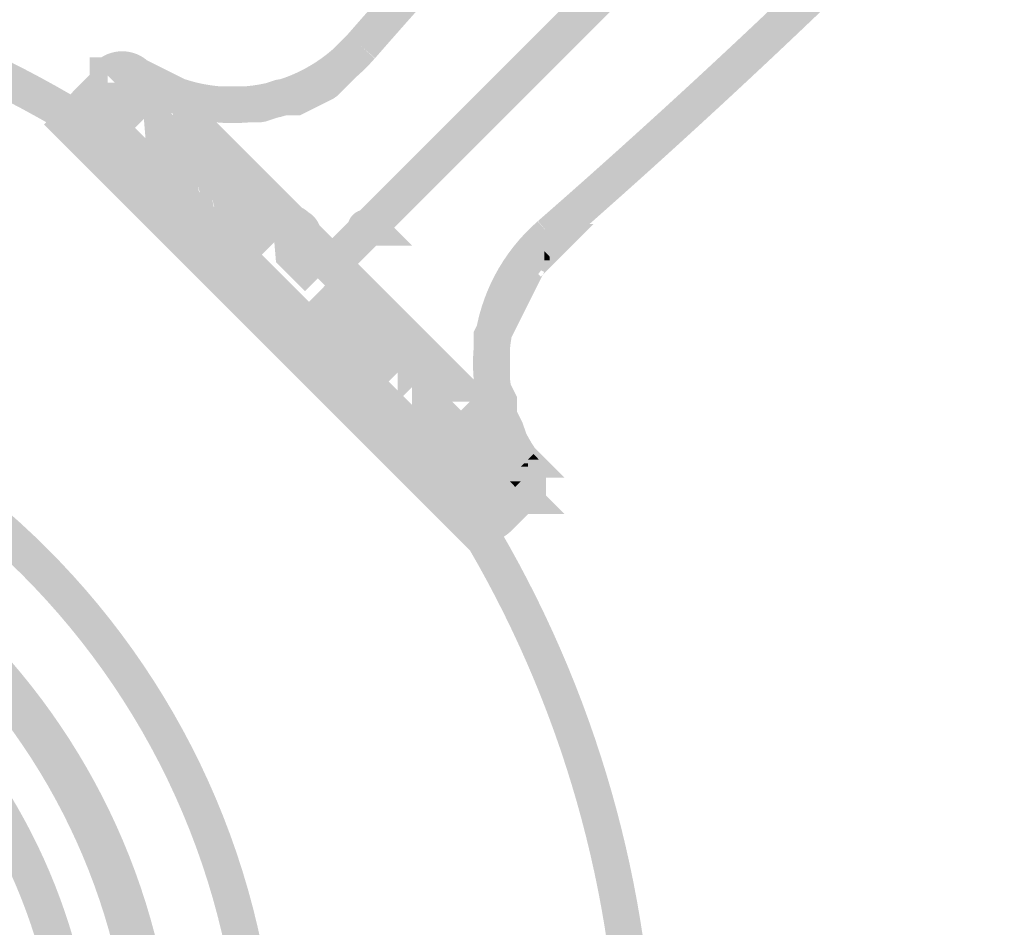
# Model space of a CAD drawing. Units: millimetres. Extents: x 34 to 208, y -295 to -43.
# Drawn here: x 78 to 84, y -142 to -137 of the extents above; entities that cross this region are included whole.
import ezdxf

# ---------------------------------------------------------------- set-up
doc = ezdxf.new("R2010")
doc.units = ezdxf.units.MM
doc.header["$MEASUREMENT"] = 0

msp = doc.modelspace()

# ---------------------------------------------------------------- hatches: boundary and pattern name
at = {"linetype": 'Continuous', "lineweight": 0, "true_color": 0x010202}
for points in [[(79.8936, -136.6466), (80.0716, -136.7992, -0.014424), (82.0586, -134.6546, 0.001635), (82.74, -133.9437), (82.57, -133.7822, -0.001646), (81.8896, -134.4921, 0.014417)], [(79.6185, -138.1403), (79.7842, -138.306), (83.5349, -134.5553), (83.3692, -134.3896)], [(81.1253, -137.8528), (81.2779, -138.0309, 0.014413), (83.4327, -136.0345, -0.001643), (84.1422, -135.3544), (83.9808, -135.1845, 0.001635), (83.2698, -135.8659, -0.014424)], [(78.0013, -137.2461), (78.1194, -137.0436, 0.270058), (70.6874, -137.0436), (70.8055, -137.2461, -0.270066)], [(78.5964, -136.8144), (78.462, -137.0064, 0.380239), (80.0702, -136.8007), (79.895, -136.645, -0.380268)], [(78.4768, -137.0152), (78.5705, -137.0621), (78.6643, -137.109), (78.7581, -137.1559), (78.8519, -137.2028), (78.8766, -137.2151), (78.9043, -137.2151), (78.9981, -137.2151), (79.1387, -137.2151), (79.2325, -137.2151), (79.3262, -137.2151), (79.3633, -137.2091), (79.4858, -137.1683), (79.4669, -137.1683), (79.4669, -137.0511), (79.5039, -137.1622), (79.4858, -137.1683), (79.5607, -137.1683), (79.5883, -137.1683), (79.6131, -137.1559), (79.7069, -137.109), (79.8006, -137.0621), (79.8311, -137.0402), (79.9248, -136.9464), (79.9717, -136.8995), (80.0655, -136.8057), (79.8997, -136.64), (79.806, -136.7338), (79.7591, -136.7806), (79.6788, -136.8609), (79.6958, -136.8525), (79.7482, -136.9573), (79.6653, -136.8744), (79.6788, -136.8609), (79.602, -136.8993), (79.5329, -136.9338), (79.5607, -136.9338), (79.5607, -137.0511), (79.5082, -136.9462), (79.5329, -136.9338), (79.4669, -136.9338), (79.4298, -136.9399), (79.3072, -136.9807), (79.3262, -136.9807), (79.3262, -137.0979), (79.2892, -136.9867), (79.3072, -136.9807), (79.2325, -136.9807), (79.1387, -136.9807), (78.9981, -136.9807), (78.9319, -136.9807), (78.9567, -136.9931), (78.9043, -137.0979), (78.9043, -136.9807), (78.9319, -136.9807), (78.8629, -136.9462), (78.7691, -136.8993), (78.6754, -136.8525), (78.5816, -136.8056)], [(78.2245, -136.9104), (78.2245, -136.9573), (78.3417, -136.9573), (78.3417, -136.9104), (78.4589, -136.9104), (78.4589, -136.9573), (78.3417, -136.9573), (78.3417, -137.0276), (78.3886, -137.0276), (78.4354, -137.0276), (78.4823, -137.0276), (78.5292, -137.0276), (78.5292, -136.7932), (78.4823, -136.7932), (78.4354, -136.7932), (78.3886, -136.7932), (78.3417, -136.7932), (78.2245, -136.7932)], [(78.4463, -136.9933), (78.6121, -136.8275, 0.413144), (78.2588, -136.8275), (78.4245, -136.9933)], [(78.1182, -137.0151), (78.2839, -137.1808), (78.4245, -137.0402), (78.2588, -136.8744)], [(78.6121, -136.8276), (78.4463, -136.9934), (78.4932, -137.0402), (78.5401, -137.0871), (78.587, -137.134), (78.6339, -137.1809), (78.6808, -137.2277), (78.7636, -137.1448), (78.7636, -137.0276, -0.115668), (78.8263, -137.0429), (78.7996, -137.0151), (78.7527, -136.9682), (78.7059, -136.9213), (78.659, -136.8744)], [(78.4714, -136.9214), (78.3057, -137.0871), (78.3526, -137.134), (78.3995, -137.1809), (78.4463, -137.2277), (78.4932, -137.2746), (78.5761, -137.1917), (78.5761, -137.0745, -0.057266), (78.6335, -137.0834), (78.6121, -137.062), (78.5652, -137.0151), (78.5183, -136.9682)], [(80.6968, -139.9939), (80.8625, -139.8281), (78.0964, -137.062), (77.9306, -137.2277)], [(78.2839, -137.1808), (78.1182, -137.015, 0.413452), (78.1182, -137.4152), (78.2839, -137.2494), (78.287, -137.2025)], [(80.7906, -139.8532), (80.9563, -139.6874), (78.2839, -137.0151), (78.1182, -137.1808)], [(78.7308, -137.2602), (78.7593, -137.28, 0.053292), (78.798, -137.2981, 0.000035), (78.7745, -137.2746), (78.8574, -137.1917), (78.8574, -137.0745), (78.8934, -137.0853), (78.8693, -137.0711, 0.047234), (78.8263, -137.0429), (78.8465, -137.062), (78.7636, -137.1448), (78.7636, -137.262)], [(78.7636, -137.1448), (78.8465, -137.062), (78.8263, -137.0429, 0.115668), (78.7636, -137.0276)], [(78.5761, -137.0745), (78.5761, -137.1917), (78.659, -137.1088), (78.6335, -137.0834, 0.057266)], [(78.5761, -137.1917), (78.5869, -137.3215), (78.6807, -137.4152, 0.000282), (78.7745, -137.509), (78.847, -137.5815, -0.088541), (78.834, -137.5199), (78.9512, -137.5199), (78.8683, -137.6028), (78.847, -137.5815, 0.158503), (78.9184, -137.6663), (78.9371, -137.6774, -0.099842), (78.9277, -137.6137), (79.0449, -137.6137), (78.9621, -137.6966), (78.944, -137.6827, 0.146698), (79.0121, -137.76), (79.0308, -137.7712, -0.099909), (79.0215, -137.7075), (79.1387, -137.7075), (79.0558, -137.7903), (79.0378, -137.7765, 0.146972), (79.1059, -137.8538), (79.1246, -137.8649), (79.1496, -137.8841, -0.000282), (79.2433, -137.9779, 0.000423), (79.3371, -138.0717), (79.42, -137.9888), (79.42, -137.8716, -0.057343), (79.4774, -137.8804, -0.000103), (79.4091, -137.8122, -0.000141), (79.3153, -137.7183, 0.034259), (79.2655, -137.6738), (79.2559, -137.7075), (79.2495, -137.686), (79.2376, -137.6682), (79.2559, -137.6719), (79.2559, -137.6589), (79.2216, -137.6246, 0.034512), (79.1718, -137.58), (79.1622, -137.6137), (79.1557, -137.5922), (79.1438, -137.5744), (79.1622, -137.5781), (79.1622, -137.5651), (79.1278, -137.5308, 0.034512), (79.078, -137.4862), (79.0684, -137.5199), (79.0619, -137.4985), (79.05, -137.4807), (79.0684, -137.4843), (79.0684, -137.4714), (79.034, -137.437), (78.9403, -137.3433), (78.8465, -137.2495, -0.000282), (78.7527, -137.1557, 0.139784), (78.6335, -137.0834), (78.659, -137.1088)], [(78.798, -137.2981, -0.000106), (78.8683, -137.3683, 0.000282), (78.962, -137.4621, -0.000282), (79.0558, -137.5559, 0.000282), (79.1496, -137.6497, -0.000141), (79.2433, -137.7434, 0.000282), (79.3371, -137.8372), (79.4309, -137.931, 0.044718), (79.4903, -137.9785), (79.4903, -137.9419), (79.4982, -137.9766), (79.5132, -137.9925), (79.4903, -137.9785), (79.4903, -137.9904), (79.5247, -138.0248), (79.5716, -138.0717), (79.6185, -138.1185), (79.6653, -138.1654), (79.7122, -138.2123), (79.878, -138.0465), (79.8311, -137.9996), (79.7842, -137.9528), (79.7373, -137.9059), (79.7123, -137.8809, -0.089159), (79.7248, -137.9419), (79.6076, -137.9419), (79.6904, -137.859), (79.7123, -137.8809, 0.157645), (79.6433, -137.7975), (79.6208, -137.7794), (79.5967, -137.7652, -0.000282), (79.5029, -137.6714), (79.4091, -137.5777), (79.3153, -137.4839, -0.000282), (79.2216, -137.3901), (79.1278, -137.2964, -0.000141), (79.034, -137.2026, -0.000141), (78.9403, -137.1088), (78.8574, -137.1917), (78.8574, -137.3089, -0.075435)], [(78.8574, -137.1917), (78.7745, -137.2746), (78.798, -137.2981, 0.075435), (78.8574, -137.3089)], [(78.9512, -137.5199), (78.834, -137.5199, 0.088541), (78.847, -137.5815), (78.8683, -137.6028)], [(78.9277, -137.6137, 0.099842), (78.944, -137.6827), (78.9621, -137.6966), (79.0449, -137.6137)], [(79.1387, -137.7075), (79.0215, -137.7075, 0.099909), (79.0378, -137.7765), (79.0558, -137.7903)], [(80.0655, -137.7652), (80.0163, -137.8144), (80.0204, -137.9041), (80.0295, -138.0122), (80.3125, -138.0122), (80.1124, -137.812)], [(80.0097, -137.7778, 0.408383), (79.8936, -137.895), (79.8998, -137.931), (79.9996, -137.8311), (80.0163, -137.8144)], [(79.9996, -137.8311), (79.8998, -137.931), (79.9466, -137.9778), (79.9949, -137.9295), (80.0204, -137.9041), (80.0163, -137.8144)], [(79.42, -137.8716), (79.42, -137.9888), (79.5029, -137.9059), (79.4774, -137.8804, 0.057343)], [(79.42, -137.9888), (79.4309, -138.1186), (79.4778, -138.1654), (79.5247, -138.2123), (79.5716, -138.2591), (79.6185, -138.3061), (79.7842, -138.1403), (79.7373, -138.0934), (79.6904, -138.0465), (79.6435, -137.9996), (79.5967, -137.9528, 0.139973), (79.4774, -137.8804, 0.000038), (79.5029, -137.9059)], [(79.6904, -137.859), (79.6076, -137.9419), (79.7248, -137.9419, 0.089159), (79.7123, -137.8809)], [(81.2795, -138.0295), (81.1237, -137.8542, 0.380203), (80.918, -139.4625), (81.1101, -139.3281, -0.380271)], [(80.7093, -138.9541), (80.7217, -138.9788), (80.7562, -139.0478), (80.7562, -139.0202), (80.8734, -139.0202), (80.7686, -139.0726), (80.7562, -139.0478), (80.7562, -139.114), (80.7562, -139.1416), (80.7686, -139.1664), (80.8091, -139.2448), (80.9203, -139.2077), (80.8155, -139.2601), (80.856, -139.3855), (80.8647, -139.4117), (80.8843, -139.4313), (80.9312, -139.4781), (81.0969, -139.3123), (81.0693, -139.2847), (81.0784, -139.3113), (80.9672, -139.3484), (81.0501, -139.2655), (81.0693, -139.2847), (81.0251, -139.1553), (80.9906, -139.0863), (80.9906, -139.114), (80.8734, -139.114), (80.9783, -139.0615), (80.9906, -139.0863), (80.9906, -139.0202), (80.9906, -138.9925), (80.9783, -138.9678), (80.9438, -138.8988), (80.9438, -138.9264), (80.8265, -138.9264), (80.9314, -138.874), (80.9438, -138.8988), (80.9438, -138.8326), (80.9438, -138.692), (80.9438, -138.6259), (80.9314, -138.6507), (80.8265, -138.5982), (80.9438, -138.5982), (80.9438, -138.6259), (80.9783, -138.5568), (81.0251, -138.4631), (81.072, -138.3693), (81.1189, -138.2756), (81.1573, -138.1988), (81.1438, -138.2123), (81.061, -138.1294), (81.1658, -138.1818), (81.1573, -138.1988), (81.2376, -138.1185), (81.2596, -138.0881), (81.3064, -137.9943), (81.0968, -137.8894), (81.0585, -137.9661), (81.0718, -137.9527), (81.1547, -138.0356), (81.0499, -137.9832), (81.0585, -137.9661), (80.9781, -138.0465), (80.9561, -138.0769), (80.9093, -138.1707), (80.8624, -138.2645), (80.8155, -138.3583), (80.7686, -138.452), (80.7217, -138.5458), (80.7093, -138.5706), (80.7093, -138.5982), (80.7093, -138.692), (80.7093, -138.8326), (80.7093, -138.9264)], [(81.1691, -137.9562), (81.1932, -137.9804), (81.1862, -137.8752), (81.1752, -137.9008, 0.030376)], [(81.4846, -137.8715), (81.1862, -137.8752), (81.2016, -137.9887), (81.1999, -138.0808), (81.2376, -138.1185), (81.2845, -138.0716)], [(79.8998, -137.931, 0.262196), (79.9943, -138.0122), (80.0295, -138.0122), (80.0204, -137.9041), (79.9949, -137.9295), (79.9466, -137.9778)], [(81.0719, -137.9527), (81.1666, -138.0475), (81.1999, -138.0808), (81.1932, -137.9804), (81.1691, -137.9562), (81.1187, -137.9059)], [(81.0881, -137.9572), (81.1137, -137.9682, 0.038047), (81.1833, -137.9748, 0.011036), (81.3188, -137.977), (81.3188, -137.9419)], [(79.7122, -138.2123), (79.7591, -138.2592), (79.806, -138.3061), (79.8529, -138.353), (79.8998, -138.3998), (79.9466, -138.4467, -0.000282), (80.0404, -138.5404, 0.000141), (80.1341, -138.6342), (80.2279, -138.728, 0.000282), (80.3217, -138.8217), (80.4154, -138.9156, 0.000141), (80.5092, -139.0093), (80.5775, -139.0776, -0.057304), (80.5687, -139.0202), (80.6859, -139.0202), (80.603, -139.1031), (80.5775, -139.0776, 0.140013), (80.6499, -139.1969), (80.6968, -139.2438), (80.7437, -139.2906), (80.7906, -139.3375), (80.8374, -139.3844, -0.000141), (80.9312, -139.4781), (80.9795, -139.4298), (81.0068, -139.4026), (80.9987, -139.2817), (81.0141, -139.3953), (81.0068, -139.4026), (81.0141, -139.5125), (81.2971, -139.5125), (81.0969, -139.3123, -0.000141), (81.0032, -139.2186), (80.9563, -139.1717), (80.9094, -139.1249), (80.8625, -139.078), (80.8031, -139.0202), (80.8031, -138.9717), (80.7688, -138.9373), (80.675, -138.8436, -0.000282), (80.5812, -138.7498, -0.000282), (80.4875, -138.656), (80.3937, -138.5622), (80.2999, -138.4685), (80.2061, -138.3747, -0.000141), (80.1124, -138.2809), (80.0655, -138.2341), (80.0186, -138.1872), (79.9717, -138.1403), (79.9248, -138.0934), (79.878, -138.0466)], [(81.1666, -138.0475, 0.004774), (81.1664, -138.1059), (81.2016, -138.1059), (81.1999, -138.0808)], [(79.7842, -138.2341), (79.6185, -138.3999), (79.6653, -138.4467), (79.7122, -138.4936), (79.7591, -138.5405), (79.806, -138.5874), (79.8528, -138.6342, 0.000282), (79.9466, -138.728), (80.0404, -138.8217, 0.000282), (80.1342, -138.9156), (80.217, -138.8326), (80.217, -138.7155, -0.089131), (80.278, -138.7279, -0.000216), (80.2061, -138.656), (80.1124, -138.5622), (80.0186, -138.4685), (79.9717, -138.4216), (79.9248, -138.3747), (79.878, -138.3278), (79.8311, -138.2809)], [(80.278, -138.7279, 0.089131), (80.217, -138.7155), (80.217, -138.8326), (80.2999, -138.7498)], [(80.1963, -138.9446), (80.165, -138.9347), (80.1781, -138.9543, 0.030461), (80.2279, -139.0093), (80.3108, -138.9264), (80.3108, -138.8092, -0.093356), (80.3747, -138.8218), (80.3615, -138.797, 0.157904), (80.278, -138.7279, 0.000066), (80.2999, -138.7498), (80.217, -138.8326), (80.217, -138.9499)], [(80.2588, -139.0284), (80.2719, -139.0481, 0.030484), (80.3217, -139.1031), (80.4154, -139.1969, 0.000141), (80.5092, -139.2906, -0.000141), (80.603, -139.3844), (80.6968, -139.4782), (80.7437, -139.5251), (80.7906, -139.5719), (80.8374, -139.6188), (80.8843, -139.6657), (80.896, -139.6774), (80.9312, -139.7125), (81.005, -139.6388), (80.9999, -139.5784), (80.9943, -139.5125), (81.0047, -139.5741), (81.0141, -139.6297), (81.005, -139.6388), (81.0141, -139.7469), (81.2971, -139.7469), (81.0969, -139.5468), (81.0501, -139.4999), (81.0032, -139.453), (80.9563, -139.4062), (80.9094, -139.3593), (80.8625, -139.3124), (80.7688, -139.2187, -0.000141), (80.675, -139.1249, -0.000282), (80.5812, -139.0311, -0.000282), (80.4875, -138.9373), (80.4685, -138.9155), (80.4552, -138.8908, 0.154343), (80.3747, -138.8218), (80.3937, -138.8436), (80.3108, -138.9264), (80.3108, -139.0436), (80.29, -139.0384)], [(80.3108, -138.8092), (80.3108, -138.9264), (80.3937, -138.8436), (80.3747, -138.8218, 0.093356)], [(80.9312, -139.4999), (81.0969, -139.6657, 0.413526), (81.0969, -139.3124), (80.9312, -139.4781)], [(81.0969, -139.3593), (81.061, -139.3953), (81.1313, -139.3953)], [(80.8969, -139.4187), (81.0141, -139.4187), (81.0375, -139.4187), (81.061, -139.3953), (80.8969, -139.3953)], [(81.0141, -139.4187), (80.8969, -139.4187), (80.8969, -139.4421), (80.8969, -139.4907), (80.9438, -139.5359), (80.9438, -139.489), (81.061, -139.489), (81.061, -139.4421), (81.0141, -139.4421), (81.0375, -139.4187)], [(81.0141, -139.6531), (81.061, -139.6531), (81.1782, -139.6531), (81.1782, -139.5359), (81.1782, -139.489), (81.1782, -139.4405), (81.1313, -139.3953), (81.1313, -139.4421), (81.061, -139.4421), (81.061, -139.489), (81.061, -139.5359), (81.1313, -139.5359), (81.1313, -139.5828), (81.0141, -139.5828)], [(81.0141, -139.4421), (81.061, -139.4421), (81.061, -139.4187), (81.0375, -139.4187)], [(81.061, -139.3953), (81.0375, -139.4187), (81.061, -139.4187), (81.061, -139.4421), (81.1313, -139.4421), (81.1313, -139.3953)], [(80.8969, -139.5828), (81.0141, -139.5828), (81.0141, -139.5359), (80.978, -139.5719), (80.9312, -139.525), (80.8969, -139.4907), (80.8969, -139.5359)], [(81.061, -139.489), (80.9438, -139.489), (80.9438, -139.5359), (81.0141, -139.5359)], [(81.061, -139.489), (81.0141, -139.5359), (81.0141, -139.5828), (81.1313, -139.5828), (81.1313, -139.5359), (81.061, -139.5359)], [(80.7906, -139.6874), (80.9563, -139.8532), (81.0969, -139.7125), (80.9312, -139.5468)], [(80.9438, -139.5359), (80.978, -139.5719), (81.0141, -139.5359)], [(81.0047, -139.5741), (80.9943, -139.5125), (80.9999, -139.5784), (81.0141, -139.6297)], [(80.8969, -139.6297), (81.1313, -139.6297), (81.1313, -139.5828), (80.8969, -139.5828)], [(80.8843, -139.6657, 0.335123), (81.0141, -139.7469), (81.005, -139.6388), (80.9312, -139.7125)], [(80.7219, -139.6874), (80.5561, -139.8532, 0.413357), (80.9563, -139.8532), (80.7906, -139.6874)], [(80.6784, -147.1659), (80.8809, -147.284, 0.270055), (80.8809, -139.8519), (80.6784, -139.9701, -0.270059)]]:
    msp.add_hatch(color=98, dxfattribs=at).paths.add_polyline_path(points)
h = msp.add_hatch(color=98, dxfattribs=at)
h.paths.add_polyline_path([(74.3565, -138.4811, 0.413732), (69.2696, -143.568, 0.413732), (74.3565, -148.6549, 0.413732), (79.4435, -143.568, 0.413732)])
h.paths.add_polyline_path([(69.504, -143.568, -0.413744), (74.3565, -138.7155, -0.413744), (79.209, -143.568, -0.413744), (74.3565, -148.4205, -0.413744)], flags=0)
h = msp.add_hatch(color=98, dxfattribs=at)
h.paths.add_polyline_path([(74.3565, -139.1843, 0.413726), (69.9729, -143.568, 0.413726), (74.3565, -147.9516, 0.413737), (78.7402, -143.568, 0.413726)])
h.paths.add_polyline_path([(70.2073, -143.568, -0.413741), (74.3565, -139.4187, -0.413741), (78.5058, -143.568, -0.413751), (74.3565, -147.7172, -0.413741)], flags=0)
h = msp.add_hatch(color=98, dxfattribs=at)
h.paths.add_polyline_path([(74.4034, -139.1843, 0.413726), (70.0197, -143.568, 0.413726), (74.4034, -147.9516, 0.413726), (78.7871, -143.568, 0.413726)])
h.paths.add_polyline_path([(70.2542, -143.568, -0.413741), (74.4034, -139.4187, -0.413741), (78.5527, -143.568, -0.413741), (74.4034, -147.7172, -0.413741)], flags=0)
h = msp.add_hatch(color=98, dxfattribs=at)
h.paths.add_polyline_path([(74.4034, -139.7, 0.41372), (70.4886, -143.568, 0.413732), (74.4034, -147.4359, 0.413726), (78.2714, -143.568, 0.413726)])
h.paths.add_polyline_path([(70.723, -143.568, -0.413736), (74.4034, -139.9344, -0.413743), (78.0369, -143.568, -0.413743), (74.4034, -147.2015, -0.413748)], flags=0)

doc.saveas('drawing.dxf')
